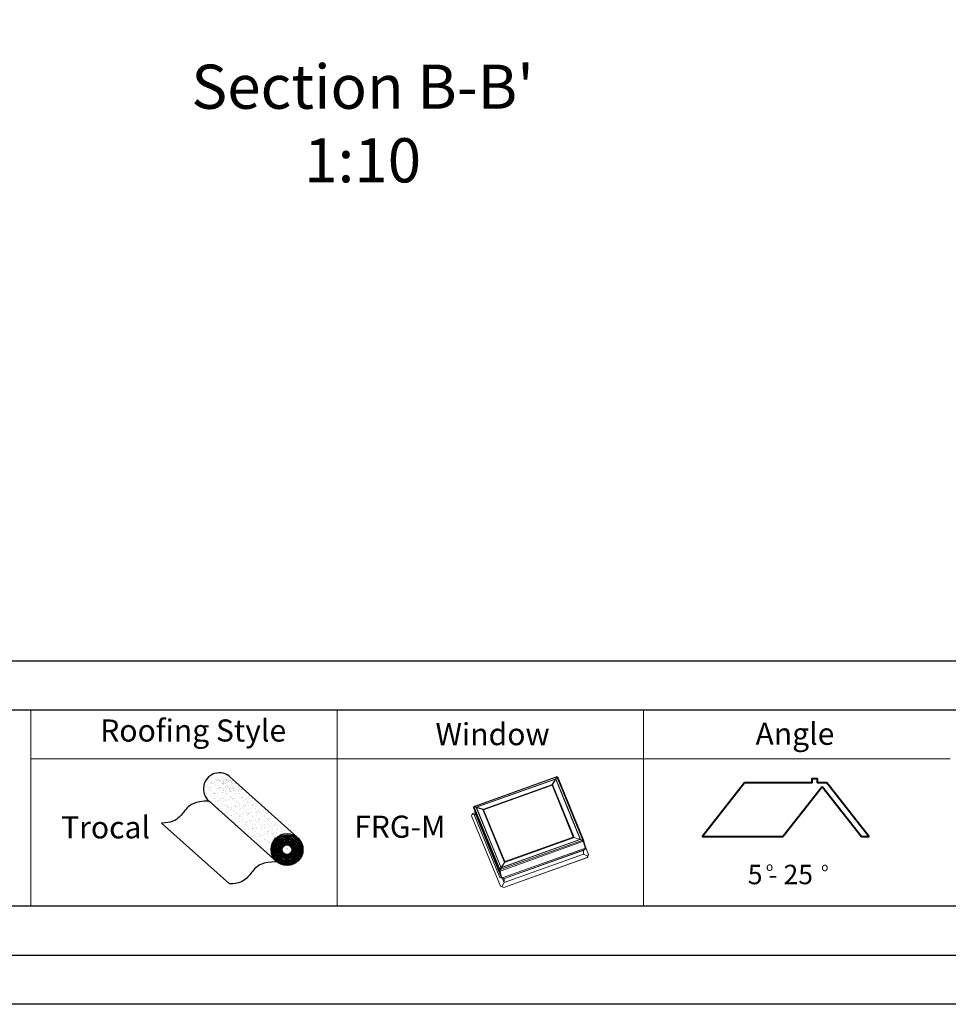
# Model space of a CAD drawing. Units: millimetres. Extents: x 1354 to 5554, y 715 to 3685.
# Drawn here: x 3715 to 4473, y 715 to 1518 of the extents above; entities that cross this region are included whole.
import ezdxf

# ---------------------------------------------------------------- set-up
doc = ezdxf.new("R2010")
doc.units = ezdxf.units.MM
doc.layers.add('arkusz', color=7, linetype='Continuous')
doc.layers.add('KEYLITE INDICATIVE VIEW FLASHING 1', color=252, linetype='Continuous')
for name, color, linetype, lineweight in [('KEYLITE DRAWING TEXT', 7, 'Continuous', 18), ('KEYLITE FLASHING', 7, 'Continuous', 18), ('KEYLITE HATCH', 7, 'Continuous', 13)]:
    doc.layers.add(name, color=color, linetype=linetype, lineweight=lineweight)
doc.layers.add('KEYLITE TROCAL', color=7, linetype='Continuous', lineweight=70, true_color=0x525252)
doc.styles.get("Standard").update_dxf_attribs({"font": 'arial.ttf'})

msp = doc.modelspace()

# ---------------------------------------------------------------- linework, layer by layer
msp.add_line((1434.094, 995.005), (5474.094, 995.005))
at = {"lineweight": 40, "ltscale": 10}
for p, q in [((4306.35, 895.448), (4271.738, 851.413)), ((4361.538, 895.448), (4306.35, 895.448)), ((4369.867, 892.227), (4337.787, 851.413)), ((4373.466, 895.448), (4365.75, 895.448)), ((4401.948, 851.413), (4369.867, 892.227)), ((4408.053, 851.413), (4373.466, 895.448)), ((4337.787, 851.413), (4271.738, 851.413)), ((4408.053, 851.413), (4401.948, 851.413))]:
    msp.add_line(p, q, dxfattribs=at)
for points in [[(1354.094, 715.005), (1354.094, 3685.005), (5554.094, 3685.005), (5554.094, 715.005), (1354.094, 715.005)], [(1354.106, 714.996), (1354.106, 3684.996), (5554.106, 3684.996), (5554.106, 714.996), (1354.106, 714.996)], [(1394.094, 755.005), (1394.094, 755.005), (1394.094, 755.005), (5514.094, 755.005), (5514.094, 3645.005), (1394.094, 3645.005), (1394.094, 755.005)]]:
    msp.add_lwpolyline(points)
at = {"layer": 'arkusz'}
msp.add_lwpolyline([(2026.938, 955.005), (4261.094, 955.005), (5224.094, 955.005), (5224.094, 795.005), (4261.094, 795.005), (2026.938, 795.005)], dxfattribs=at)
at = {"layer": 'KEYLITE FLASHING'}
for p, q in [((3724.094, 795.005), (3724.094, 955.005)), ((3974.094, 795.005), (2152.585, 795.005)), ((3974.094, 795.005), (2152.585, 795.005))]:
    msp.add_line(p, q, dxfattribs=at)
for points in [[(3974.094, 795.005), (3724.094, 795.005), (3724.094, 955.005), (3724.094, 915.005), (3974.094, 915.005)], [(4224.094, 795.005), (3974.094, 795.005), (3974.094, 955.005), (3974.094, 915.005), (4224.094, 915.005)], [(4474.094, 795.005), (4224.094, 795.005), (4224.094, 955.005), (4224.094, 915.005), (4474.094, 915.005)], [(4374.094, 795.005), (4224.094, 795.005), (4224.094, 955.005), (4224.094, 915.005), (4374.094, 915.005)]]:
    msp.add_lwpolyline(points, dxfattribs=at)
at = {"layer": 'KEYLITE HATCH', "lineweight": 40, "ltscale": 10}
msp.add_lwpolyline([(4361.538, 895.448), (4361.538, 899.181), (4365.75, 899.181), (4365.75, 895.448)], dxfattribs=at)
at = {"layer": 'KEYLITE INDICATIVE VIEW FLASHING 1', "linetype": 'Continuous', "lineweight": 15}
for p, q in [((4152.699, 900.353), (4086.293, 876.594)), ((4152.804, 900.138), (4086.399, 876.379)), ((4153.187, 900.179), (4149.514, 894.198)), ((4153.386, 900.12), (4149.717, 894.147)), ((4163.954, 874.563), (4153.603, 899.892)), ((4164.667, 874.412), (4154.316, 899.741)), ((4152.427, 898.941), (4087.54, 875.725)), ((4152.26, 898.669), (4087.859, 875.627)), ((4149.673, 894.255), (4092.92, 873.949)), ((4149.392, 893.623), (4093.58, 873.654)), ((4149.673, 894.255), (4149.392, 893.623)), ((4166.698, 851.274), (4149.392, 893.623)), ((4167.358, 850.979), (4149.673, 894.255)), ((4162.593, 873.537), (4152.391, 898.501)), ((4162.778, 873.612), (4152.521, 898.712)), ((4085.455, 875.164), (4085.704, 874.289)), ((4085.483, 875.083), (4085.456, 875.159)), ((4106.185, 824.425), (4085.483, 875.083)), ((4085.483, 875.083), (4087.1, 869.403)), ((4085.978, 875.998), (4092.964, 873.841)), ((4085.979, 875.696), (4106.681, 825.039)), ((4086.088, 876.174), (4093.092, 874.011)), ((4087.638, 875.486), (4107.792, 826.169)), ((4087.885, 875.409), (4107.922, 826.38)), ((4083.797, 868.646), (4084.466, 870.457)), ((4107.266, 811.216), (4083.799, 868.651)), ((4084.237, 869.837), (4086.34, 869.474)), ((4084.466, 870.457), (4086.587, 871.204)), ((4086.758, 870.605), (4086.174, 869.025)), ((4106.876, 818.367), (4086.174, 869.025)), ((4107.802, 818.745), (4087.1, 869.403)), ((4092.92, 873.949), (4110.605, 830.674)), ((4092.92, 873.949), (4093.58, 873.654)), ((4093.58, 873.654), (4110.886, 831.305)), ((4172.408, 849.518), (4162.593, 873.537)), ((4172.656, 849.442), (4162.778, 873.612)), ((4174.305, 849.234), (4163.954, 874.563)), ((4175.018, 849.084), (4164.667, 874.412)), ((4110.605, 830.674), (4167.358, 850.979)), ((4110.886, 831.305), (4166.698, 851.274)), ((4167.358, 850.979), (4166.698, 851.274)), ((4174.196, 848.757), (4167.192, 850.92)), ((4174.307, 848.932), (4167.312, 851.092)), ((4107.48, 824.792), (4173.886, 848.551)), ((4174.188, 847.691), (4107.783, 823.932)), ((4107.956, 826.246), (4172.413, 849.307)), ((4108.124, 826.518), (4172.094, 849.406)), ((4176.491, 842.507), (4174.874, 848.187)), ((4176.6, 842.687), (4174.983, 848.367)), ((4175.048, 848.981), (4175.018, 849.084)), ((4176.695, 843.168), (4175.055, 848.975)), ((4176.618, 843.44), (4179.17, 837.196)), ((4175.806, 842.011), (4109.4, 818.252)), ((4176.142, 841.069), (4109.737, 817.31)), ((4176.176, 840.975), (4109.771, 817.216)), ((4174.943, 837.496), (4110.263, 814.355)), ((4174.943, 837.496), (4174.943, 840.534)), ((4178.611, 835.903), (4174.943, 837.496)), ((4176.726, 842.649), (4176.142, 841.069)), ((4176.142, 841.069), (4176.176, 840.975)), ((4176.76, 842.555), (4176.176, 840.975)), ((4176.659, 842.813), (4176.726, 842.649)), ((4176.726, 842.649), (4176.76, 842.555)), ((4178.166, 834.696), (4179.127, 837.3)), ((4178.199, 834.602), (4179.17, 837.196)), ((4106.945, 824.79), (4110.586, 830.719)), ((4107.045, 824.761), (4110.696, 830.706)), ((4178.166, 834.696), (4109.972, 810.297)), ((4178.199, 834.602), (4110.006, 810.203)), ((4110.605, 830.674), (4110.886, 831.305)), ((4178.166, 834.696), (4178.199, 834.602)), ((4107.802, 818.745), (4106.185, 824.425)), ((4106.761, 823.91), (4108.379, 818.23)), ((4106.861, 823.882), (4108.478, 818.202)), ((4106.876, 818.367), (4109.737, 817.31)), ((4106.876, 818.367), (4106.915, 818.271)), ((4106.915, 818.271), (4109.771, 817.216)), ((4107.232, 811.31), (4109.972, 810.297)), ((4107.266, 811.216), (4110.006, 810.203)), ((4108.55, 810.823), (4110.263, 814.355)), ((4110.263, 814.355), (4108.973, 817.511)), ((4109.737, 817.31), (4109.771, 817.216)), ((4110.263, 814.355), (4110.263, 817.392)), ((4109.972, 810.297), (4110.006, 810.203))]:
    msp.add_line(p, q, dxfattribs=at)
at = {"layer": 'KEYLITE INDICATIVE VIEW FLASHING 1', "linetype": 'Continuous', "lineweight": 15, "flags": 128}
for points in [[(4153.509, 900.402), (4153.484, 900.404), (4153.43, 900.404), (4153.371, 900.38), (4153.309, 900.333), (4153.247, 900.265), (4153.187, 900.179)], [(4153.693, 900.344), (4153.682, 900.346), (4153.628, 900.345), (4153.569, 900.321), (4153.508, 900.275), (4153.446, 900.206), (4153.386, 900.12)], [(4085.528, 875.928), (4085.558, 875.968), (4085.611, 876.006), (4085.683, 876.029), (4085.77, 876.035), (4085.87, 876.025), (4085.978, 875.998)], [(4085.586, 876.036), (4085.668, 876.143), (4085.722, 876.181), (4085.793, 876.204), (4085.881, 876.21), (4085.98, 876.2), (4086.088, 876.174)]]:
    msp.add_lwpolyline(points, dxfattribs=at)
at = {"layer": 'KEYLITE INDICATIVE VIEW FLASHING 1', "linetype": 'Continuous', "lineweight": 15}
for centre, radius, start, end in [((4153.075, 899.407), 0.78, 81.729396, 110.306733), ((4153.168, 899.694), 0.478, 24.362402, 62.911892), ((4086.383, 875.85), 0.432, 159.86833, 200.785078), ((4086.629, 875.693), 0.723, 108.592665, 138.418073), ((4173.655, 849.237), 0.723, 288.592665, 318.418119), ((4173.727, 849.062), 1.447, 288.592665, 322.640999), ((4173.924, 847.744), 1.048, 24.952255, 74.915712), ((4173.901, 849.081), 0.432, 339.86833, 20.785078), ((4174.034, 847.92), 1.048, 24.952255, 74.915712), ((4174.21, 848.753), 0.874, 332.788514, 15.09622), ((4107.055, 824.82), 0.956, 204.362402, 252.087075), ((4107.117, 825.236), 0.478, 204.362402, 248.960262), ((4108.021, 824.106), 1.275, 147.571054, 188.845517), ((4108.121, 824.078), 1.275, 147.571055, 188.818784), ((4107.242, 825.394), 1.56, 255.873121, 290.306733), ((4107.21, 825.523), 0.78, 257.78499, 290.306733)]:
    msp.add_arc(centre, radius, start, end, dxfattribs=at)
for points, knots in [([(4153.595, 900.38), (4153.545, 900.393), (4153.423, 900.426), (4153.22, 900.445), (4152.991, 900.431), (4152.817, 900.393), (4152.721, 900.361), (4152.699, 900.353)], [0, 0, 0, 0, 0.1725098, 0.4195911, 0.6695157, 0.9228549, 1, 1, 1, 1]), ([(4154.316, 899.741), (4154.291, 899.794), (4154.238, 899.908), (4154.118, 900.062), (4153.966, 900.199), (4153.791, 900.309), (4153.66, 900.356), (4153.595, 900.38)], [0, 0, 0, 0, 0.1762721, 0.3814526, 0.5864032, 0.7934418, 1, 1, 1, 1]), ([(4085.584, 876.033), (4085.558, 875.985), (4085.494, 875.873), (4085.433, 875.679), (4085.409, 875.461), (4085.42, 875.284), (4085.455, 875.164), (4085.455, 875.164)], [0, 0, 0, 0, 0.17662741, 0.4222762, 0.66370503, 0.8984465, 1, 1, 1, 1]), ([(4086.293, 876.594), (4086.246, 876.575), (4086.126, 876.528), (4085.945, 876.422), (4085.764, 876.27), (4085.648, 876.134), (4085.595, 876.05), (4085.584, 876.033)], [0, 0, 0, 0, 0.1617211, 0.4156835, 0.6723589, 0.9299764, 1, 1, 1, 1]), ([(4175.806, 842.011), (4175.884, 842.043), (4176.041, 842.107), (4176.248, 842.245), (4176.425, 842.406), (4176.563, 842.589), (4176.657, 842.785), (4176.706, 842.982), (4176.699, 843.108), (4176.695, 843.168)], [0, 0, 0, 0, 0.14480295, 0.2896059, 0.43440886, 0.57921181, 0.72401476, 0.86881771, 1, 1, 1, 1])]:
    msp.add_open_spline(points, degree=3, knots=knots, dxfattribs=at)
msp.add_open_spline([(4107.802, 818.745), (4107.831, 818.686), (4107.89, 818.568), (4108.034, 818.418), (4108.213, 818.297), (4108.423, 818.21), (4108.657, 818.16), (4108.904, 818.15), (4109.157, 818.177), (4109.319, 818.227), (4109.4, 818.252)], degree=3, dxfattribs=at)
at = {"layer": 'KEYLITE TROCAL', "lineweight": 30}
for p, q in [((3872.706, 900.195), (3872.706, 900.195)), ((3876.235, 900.224), (3876.235, 900.224)), ((3878.501, 899.545), (3878.501, 899.545)), ((3879.566, 900.443), (3879.566, 900.443)), ((3881.359, 899.101), (3881.359, 899.101)), ((3887.856, 899.07), (3887.856, 899.07)), ((3867.09, 892.676), (3867.09, 892.676)), ((3867.104, 892.883), (3867.104, 892.883)), ((3867.797, 898.491), (3867.797, 898.491)), ((3867.85, 898.769), (3867.85, 898.769)), ((3868.01, 893.875), (3868.01, 893.875)), ((3868.398, 892.019), (3868.398, 892.019)), ((3868.599, 897.995), (3868.599, 897.995)), ((3868.866, 891.59), (3868.866, 891.59)), ((3868.868, 897.809), (3868.868, 897.809)), ((3869.848, 892.131), (3869.848, 892.131)), ((3870.405, 895.292), (3870.405, 895.292)), ((3870.92, 891.448), (3870.92, 891.448)), ((3871.127, 895.678), (3871.127, 895.678)), ((3871.436, 896.504), (3871.436, 896.504)), ((3871.595, 895.249), (3871.595, 895.249)), ((3871.596, 891.61), (3871.596, 891.61)), ((3871.727, 895.466), (3871.727, 895.466)), ((3872.724, 895.352), (3872.724, 895.352)), ((3873.792, 895.738), (3873.792, 895.738)), ((3873.805, 893.225), (3873.805, 893.225)), ((3874.544, 898.451), (3874.544, 898.451)), ((3874.71, 899.016), (3874.71, 899.016)), ((3874.87, 894.122), (3874.87, 894.122)), ((3875.615, 897.769), (3875.615, 897.769)), ((3875.707, 898.506), (3875.707, 898.506)), ((3876.291, 897.93), (3876.291, 897.93)), ((3876.778, 897.823), (3876.778, 897.823)), ((3877.242, 896.192), (3877.242, 896.192)), ((3877.377, 897.886), (3877.377, 897.886)), ((3877.43, 898.164), (3877.43, 898.164)), ((3877.59, 893.27), (3877.59, 893.27)), ((3877.758, 892.145), (3877.758, 892.145)), ((3877.933, 896.473), (3877.933, 896.473)), ((3878.093, 891.578), (3878.093, 891.578)), ((3878.179, 897.39), (3878.179, 897.39)), ((3878.448, 897.204), (3878.448, 897.204)), ((3878.564, 896.366), (3878.564, 896.366)), ((3878.712, 891.795), (3878.712, 891.795)), ((3878.763, 897.908), (3878.763, 897.908)), ((3878.829, 891.463), (3878.829, 891.463)), ((3879.231, 897.479), (3879.231, 897.479)), ((3879.428, 891.525), (3879.428, 891.525)), ((3879.985, 894.686), (3879.985, 894.686)), ((3880.629, 896.638), (3880.629, 896.638)), ((3880.634, 895.367), (3880.634, 895.367)), ((3880.707, 895.073), (3880.707, 895.073)), ((3881.016, 895.899), (3881.016, 895.899)), ((3881.029, 897.228), (3881.029, 897.228)), ((3881.175, 894.644), (3881.175, 894.644)), ((3881.307, 894.86), (3881.307, 894.86)), ((3881.441, 895.454), (3881.441, 895.454)), ((3881.497, 896.799), (3881.497, 896.799)), ((3881.519, 894.207), (3881.519, 894.207)), ((3882.304, 894.747), (3882.304, 894.747)), ((3882.454, 898.465), (3882.454, 898.465)), ((3882.789, 897.899), (3882.789, 897.899)), ((3883.372, 895.132), (3883.372, 895.132)), ((3883.385, 892.619), (3883.385, 892.619)), ((3883.525, 897.783), (3883.525, 897.783)), ((3883.617, 898.52), (3883.617, 898.52)), ((3883.969, 893.137), (3883.969, 893.137)), ((3884.079, 897.092), (3884.079, 897.092)), ((3884.29, 898.411), (3884.29, 898.411)), ((3884.437, 892.708), (3884.437, 892.708)), ((3884.45, 893.517), (3884.45, 893.517)), ((3884.688, 897.838), (3884.688, 897.838)), ((3884.794, 896.72), (3884.794, 896.72)), ((3884.954, 891.826), (3884.954, 891.826)), ((3885.287, 897.9), (3885.287, 897.9)), ((3885.402, 897.266), (3885.402, 897.266)), ((3885.602, 896.418), (3885.602, 896.418)), ((3885.668, 892.159), (3885.668, 892.159)), ((3886.358, 897.218), (3886.358, 897.218)), ((3886.739, 891.477), (3886.739, 891.477)), ((3886.822, 895.586), (3886.822, 895.586)), ((3887.338, 891.54), (3887.338, 891.54)), ((3887.467, 897.538), (3887.467, 897.538)), ((3887.513, 895.867), (3887.513, 895.867)), ((3887.667, 896.69), (3887.667, 896.69)), ((3888.016, 894.176), (3888.016, 894.176)), ((3888.144, 895.761), (3888.144, 895.761)), ((3888.342, 897.302), (3888.342, 897.302)), ((3888.544, 895.381), (3888.544, 895.381)), ((3888.875, 891.707), (3888.875, 891.707)), ((3889.343, 891.278), (3889.343, 891.278)), ((3889.808, 891.27), (3889.808, 891.27)), ((3890.214, 894.761), (3890.214, 894.761)), ((3891.02, 894.849), (3891.02, 894.849)), ((3891.099, 893.602), (3891.099, 893.602)), ((3893.549, 892.532), (3893.549, 892.532)), ((3894.017, 892.103), (3894.017, 892.103)), ((3894.533, 891.22), (3894.533, 891.22)), ((3895.248, 891.554), (3895.248, 891.554)), ((3866.045, 885.962), (3866.045, 885.962)), ((3867.264, 887.989), (3867.264, 887.989)), ((3867.291, 886.908), (3867.291, 886.908)), ((3867.367, 886.136), (3867.367, 886.136)), ((3867.424, 883.095), (3867.424, 883.095)), ((3869.432, 886.408), (3869.432, 886.408)), ((3870.274, 890.062), (3870.274, 890.062)), ((3870.327, 890.34), (3870.327, 890.34)), ((3870.487, 885.446), (3870.487, 885.446)), ((3871.076, 889.565), (3871.076, 889.565)), ((3871.345, 889.379), (3871.345, 889.379)), ((3872.325, 883.701), (3872.325, 883.701)), ((3872.882, 886.862), (3872.882, 886.862)), ((3873.397, 883.019), (3873.397, 883.019)), ((3873.604, 887.249), (3873.604, 887.249)), ((3873.913, 888.074), (3873.913, 888.074)), ((3874.072, 886.82), (3874.072, 886.82)), ((3874.073, 883.18), (3874.073, 883.18)), ((3874.204, 887.036), (3874.204, 887.036)), ((3875.201, 886.923), (3875.201, 886.923)), ((3876.269, 887.308), (3876.269, 887.308)), ((3876.282, 884.795), (3876.282, 884.795)), ((3876.333, 890.908), (3876.333, 890.908)), ((3876.801, 890.479), (3876.801, 890.479)), ((3877.187, 890.587), (3877.187, 890.587)), ((3877.347, 885.693), (3877.347, 885.693)), ((3878.184, 890.076), (3878.184, 890.076)), ((3879.255, 889.394), (3879.255, 889.394)), ((3879.719, 887.762), (3879.719, 887.762)), ((3880.235, 883.715), (3880.235, 883.715)), ((3880.41, 888.043), (3880.41, 888.043)), ((3880.499, 890.843), (3880.499, 890.843)), ((3880.57, 883.149), (3880.57, 883.149)), ((3880.906, 890.098), (3880.906, 890.098)), ((3881.041, 887.936), (3881.041, 887.936)), ((3881.176, 891.004), (3881.176, 891.004)), ((3881.24, 889.478), (3881.24, 889.478)), ((3881.307, 883.033), (3881.307, 883.033)), ((3881.708, 889.049), (3881.708, 889.049)), ((3882.971, 890.37), (3882.971, 890.37)), ((3883.106, 888.208), (3883.106, 888.208)), ((3883.111, 886.937), (3883.111, 886.937)), ((3883.836, 890.672), (3883.836, 890.672)), ((3883.918, 887.024), (3883.918, 887.024)), ((3883.996, 885.778), (3883.996, 885.778)), ((3885.913, 890.303), (3885.913, 890.303)), ((3886.094, 890.09), (3886.094, 890.09)), ((3886.381, 889.874), (3886.381, 889.874)), ((3886.421, 890.824), (3886.421, 890.824)), ((3886.446, 884.708), (3886.446, 884.708)), ((3886.556, 888.662), (3886.556, 888.662)), ((3886.647, 890.683), (3886.647, 890.683)), ((3886.914, 884.279), (3886.914, 884.279)), ((3887.165, 889.408), (3887.165, 889.408)), ((3887.271, 888.29), (3887.271, 888.29)), ((3887.431, 883.396), (3887.431, 883.396)), ((3887.673, 890.973), (3887.673, 890.973)), ((3887.743, 890.998), (3887.743, 890.998)), ((3887.879, 888.836), (3887.879, 888.836)), ((3888.145, 883.73), (3888.145, 883.73)), ((3888.409, 890.857), (3888.409, 890.857)), ((3889.216, 883.047), (3889.216, 883.047)), ((3889.944, 889.108), (3889.944, 889.108)), ((3890.334, 890.64), (3890.334, 890.64)), ((3890.486, 889.492), (3890.486, 889.492)), ((3890.494, 885.746), (3890.494, 885.746)), ((3891.021, 886.951), (3891.021, 886.951)), ((3891.553, 889.253), (3891.553, 889.253)), ((3892.551, 889.764), (3892.551, 889.764)), ((3893.394, 889.562), (3893.394, 889.562)), ((3893.919, 888.375), (3893.919, 888.375)), ((3894.004, 890.105), (3894.004, 890.105)), ((3894.079, 883.481), (3894.079, 883.481)), ((3894.081, 886.937), (3894.081, 886.937)), ((3894.549, 886.508), (3894.549, 886.508)), ((3894.716, 889.736), (3894.716, 889.736)), ((3895.075, 889.422), (3895.075, 889.422)), ((3895.735, 883.294), (3895.735, 883.294)), ((3896.001, 890.218), (3896.001, 890.218)), ((3896.055, 883.744), (3896.055, 883.744)), ((3896.226, 890.078), (3896.226, 890.078)), ((3896.319, 890.872), (3896.319, 890.872)), ((3896.759, 884.483), (3896.759, 884.483)), ((3896.781, 890.008), (3896.781, 890.008)), ((3897.058, 883.468), (3897.058, 883.468)), ((3897.126, 883.062), (3897.126, 883.062)), ((3897.194, 890.888), (3897.194, 890.888)), ((3897.323, 890.393), (3897.323, 890.393)), ((3897.354, 885.993), (3897.354, 885.993)), ((3898.931, 886.966), (3898.931, 886.966)), ((3899.123, 883.74), (3899.123, 883.74)), ((3900.577, 883.45), (3900.577, 883.45)), ((3902.573, 884.194), (3902.573, 884.194)), ((3903.895, 884.368), (3903.895, 884.368)), ((3903.965, 883.759), (3903.965, 883.759)), ((3905.036, 883.076), (3905.036, 883.076)), ((3868.646, 882.566), (3868.646, 882.566)), ((3870.647, 880.551), (3870.647, 880.551)), ((3871.175, 880.249), (3871.175, 880.249)), ((3871.643, 879.82), (3871.643, 879.82)), ((3871.774, 880.14), (3871.774, 880.14)), ((3873.853, 877.795), (3873.853, 877.795)), ((3874.233, 878.286), (3874.233, 878.286)), ((3875.224, 880.594), (3875.224, 880.594)), ((3876.381, 875.479), (3876.381, 875.479)), ((3876.546, 880.768), (3876.546, 880.768)), ((3876.849, 875.05), (3876.849, 875.05)), ((3877.253, 880.562), (3877.253, 880.562)), ((3877.507, 880.799), (3877.507, 880.799)), ((3877.667, 875.904), (3877.667, 875.904)), ((3878.611, 881.04), (3878.611, 881.04)), ((3878.81, 882.478), (3878.81, 882.478)), ((3879.278, 882.049), (3879.278, 882.049)), ((3880.73, 878.255), (3880.73, 878.255)), ((3881.488, 880.024), (3881.488, 880.024)), ((3882.061, 881.494), (3882.061, 881.494)), ((3882.287, 877.355), (3882.287, 877.355)), ((3883.358, 876.673), (3883.358, 876.673)), ((3883.383, 881.668), (3883.383, 881.668)), ((3884.016, 877.708), (3884.016, 877.708)), ((3884.156, 880.883), (3884.156, 880.883)), ((3884.316, 875.989), (3884.316, 875.989)), ((3884.403, 875.226), (3884.403, 875.226)), ((3884.484, 877.279), (3884.484, 877.279)), ((3885.163, 880.577), (3885.163, 880.577)), ((3885.448, 881.94), (3885.448, 881.94)), ((3885.725, 875.4), (3885.725, 875.4)), ((3886.694, 875.254), (3886.694, 875.254)), ((3887.591, 878.502), (3887.591, 878.502)), ((3887.79, 875.672), (3887.79, 875.672)), ((3888.898, 882.394), (3888.898, 882.394)), ((3889.124, 882.254), (3889.124, 882.254)), ((3890.197, 877.369), (3890.197, 877.369)), ((3890.22, 882.568), (3890.22, 882.568)), ((3890.654, 880.852), (3890.654, 880.852)), ((3890.814, 875.958), (3890.814, 875.958)), ((3891.24, 876.126), (3891.24, 876.126)), ((3891.268, 876.687), (3891.268, 876.687)), ((3891.652, 879.937), (3891.652, 879.937)), ((3892.12, 879.508), (3892.12, 879.508)), ((3892.285, 882.84), (3892.285, 882.84)), ((3892.562, 876.3), (3892.562, 876.3)), ((3893.072, 880.591), (3893.072, 880.591)), ((3894.239, 878.587), (3894.239, 878.587)), ((3894.33, 877.483), (3894.33, 877.483)), ((3894.627, 876.572), (3894.627, 876.572)), ((3896.858, 875.167), (3896.858, 875.167)), ((3897.514, 881.099), (3897.514, 881.099)), ((3897.674, 876.205), (3897.674, 876.205)), ((3898.077, 877.026), (3898.077, 877.026)), ((3898.107, 877.384), (3898.107, 877.384)), ((3899.178, 876.701), (3899.178, 876.701)), ((3899.287, 882.166), (3899.287, 882.166)), ((3899.399, 877.2), (3899.399, 877.2)), ((3899.756, 881.737), (3899.756, 881.737)), ((3900.737, 878.556), (3900.737, 878.556)), ((3900.982, 880.605), (3900.982, 880.605)), ((3901.464, 877.472), (3901.464, 877.472)), ((3901.965, 879.713), (3901.965, 879.713)), ((3904.162, 881.184), (3904.162, 881.184)), ((3904.322, 876.29), (3904.322, 876.29)), ((3904.493, 877.396), (3904.493, 877.396)), ((3904.914, 877.926), (3904.914, 877.926)), ((3904.962, 876.967), (3904.962, 876.967)), ((3906.017, 877.398), (3906.017, 877.398)), ((3906.237, 878.1), (3906.237, 878.1)), ((3907.088, 876.716), (3907.088, 876.716)), ((3907.597, 878.803), (3907.597, 878.803)), ((3908.302, 878.372), (3908.302, 878.372)), ((3910.82, 876.259), (3910.82, 876.259)), ((3877.566, 874.326), (3877.566, 874.326)), ((3878.888, 874.5), (3878.888, 874.5)), ((3879.059, 873.025), (3879.059, 873.025)), ((3880.89, 873.361), (3880.89, 873.361)), ((3880.953, 874.772), (3880.953, 874.772)), ((3881.587, 870.708), (3881.587, 870.708)), ((3882.055, 870.279), (3882.055, 870.279)), ((3883.295, 868.504), (3883.295, 868.504)), ((3884.265, 868.254), (3884.265, 868.254)), ((3884.476, 871.095), (3884.476, 871.095)), ((3886.745, 868.958), (3886.745, 868.958)), ((3887.214, 874.216), (3887.214, 874.216)), ((3887.751, 873.608), (3887.751, 873.608)), ((3887.911, 868.714), (3887.911, 868.714)), ((3888.067, 869.132), (3888.067, 869.132)), ((3889.222, 872.937), (3889.222, 872.937)), ((3889.69, 872.508), (3889.69, 872.508)), ((3890.132, 869.404), (3890.132, 869.404)), ((3890.974, 871.064), (3890.974, 871.064)), ((3891.9, 870.483), (3891.9, 870.483)), ((3892.248, 871.009), (3892.248, 871.009)), ((3893.319, 870.327), (3893.319, 870.327)), ((3893.582, 869.858), (3893.582, 869.858)), ((3894.399, 873.693), (3894.399, 873.693)), ((3894.428, 868.167), (3894.428, 868.167)), ((3894.559, 868.798), (3894.559, 868.798)), ((3894.897, 867.738), (3894.897, 867.738)), ((3894.904, 870.032), (3894.904, 870.032)), ((3895.124, 874.231), (3895.124, 874.231)), ((3896.969, 870.304), (3896.969, 870.304)), ((3897.175, 867.87), (3897.175, 867.87)), ((3897.326, 874.738), (3897.326, 874.738)), ((3897.834, 871.311), (3897.834, 871.311)), ((3899.536, 872.713), (3899.536, 872.713)), ((3900.158, 871.023), (3900.158, 871.023)), ((3900.419, 870.758), (3900.419, 870.758)), ((3900.897, 873.661), (3900.897, 873.661)), ((3901.057, 868.767), (3901.057, 868.767)), ((3901.229, 870.341), (3901.229, 870.341)), ((3901.741, 870.932), (3901.741, 870.932)), ((3902.064, 870.396), (3902.064, 870.396)), ((3902.532, 869.967), (3902.532, 869.967)), ((3903.034, 874.245), (3903.034, 874.245)), ((3903.806, 871.204), (3903.806, 871.204)), ((3904.482, 871.396), (3904.482, 871.396)), ((3904.742, 867.942), (3904.742, 867.942)), ((3905.085, 867.885), (3905.085, 867.885)), ((3907.171, 874.942), (3907.171, 874.942)), ((3907.256, 871.658), (3907.256, 871.658)), ((3907.757, 873.909), (3907.757, 873.909)), ((3907.917, 869.014), (3907.917, 869.014)), ((3908.068, 871.038), (3908.068, 871.038)), ((3908.578, 871.832), (3908.578, 871.832)), ((3909.139, 870.355), (3909.139, 870.355)), ((3909.699, 872.625), (3909.699, 872.625)), ((3910.168, 872.196), (3910.168, 872.196)), ((3910.643, 872.104), (3910.643, 872.104)), ((3910.944, 874.259), (3910.944, 874.259)), ((3910.98, 871.365), (3910.98, 871.365)), ((3912.377, 870.172), (3912.377, 870.172)), ((3912.995, 867.899), (3912.995, 867.899)), ((3914.093, 872.558), (3914.093, 872.558)), ((3914.406, 873.993), (3914.406, 873.993)), ((3914.566, 869.099), (3914.566, 869.099)), ((3914.906, 867.855), (3914.906, 867.855)), ((3915.374, 867.426), (3915.374, 867.426)), ((3915.415, 872.732), (3915.415, 872.732)), ((3915.978, 871.052), (3915.978, 871.052)), ((3917.049, 870.37), (3917.049, 870.37)), ((3917.84, 871.612), (3917.84, 871.612)), ((3920.905, 867.913), (3920.905, 867.913)), ((3921.063, 869.068), (3921.063, 869.068)), ((3923.272, 867.19), (3923.272, 867.19)), ((3886.793, 865.938), (3886.793, 865.938)), ((3887.261, 865.509), (3887.261, 865.509)), ((3889.471, 863.484), (3889.471, 863.484)), ((3890.409, 862.864), (3890.409, 862.864)), ((3891.134, 866.17), (3891.134, 866.17)), ((3891.294, 861.276), (3891.294, 861.276)), ((3891.999, 861.167), (3891.999, 861.167)), ((3892.467, 860.738), (3892.467, 860.738)), ((3892.474, 863.136), (3892.474, 863.136)), ((3894.719, 863.904), (3894.719, 863.904)), ((3894.879, 859.01), (3894.879, 859.01)), ((3895.924, 863.59), (3895.924, 863.59)), ((3897.106, 865.713), (3897.106, 865.713)), ((3897.246, 863.764), (3897.246, 863.764)), ((3897.994, 866.417), (3897.994, 866.417)), ((3898.154, 861.523), (3898.154, 861.523)), ((3899.311, 864.036), (3899.311, 864.036)), ((3899.634, 863.396), (3899.634, 863.396)), ((3900.103, 862.967), (3900.103, 862.967)), ((3901.217, 863.873), (3901.217, 863.873)), ((3901.377, 858.979), (3901.377, 858.979)), ((3902.209, 864.663), (3902.209, 864.663)), ((3902.312, 860.942), (3902.312, 860.942)), ((3902.761, 864.49), (3902.761, 864.49)), ((3903.28, 863.981), (3903.28, 863.981)), ((3904.083, 864.664), (3904.083, 864.664)), ((3904.642, 866.502), (3904.642, 866.502)), ((3904.802, 861.608), (3904.802, 861.608)), ((3906.148, 864.936), (3906.148, 864.936)), ((3907.136, 861.524), (3907.136, 861.524)), ((3907.27, 865.626), (3907.27, 865.626)), ((3907.738, 865.197), (3907.738, 865.197)), ((3908.077, 864.12), (3908.077, 864.12)), ((3908.237, 859.226), (3908.237, 859.226)), ((3909.598, 865.39), (3909.598, 865.39)), ((3909.948, 863.172), (3909.948, 863.172)), ((3910.119, 864.677), (3910.119, 864.677)), ((3910.92, 865.564), (3910.92, 865.564)), ((3911.14, 866.471), (3911.14, 866.471)), ((3911.19, 863.995), (3911.19, 863.995)), ((3911.3, 861.576), (3911.3, 861.576)), ((3911.94, 859.122), (3911.94, 859.122)), ((3912.476, 860.855), (3912.476, 860.855)), ((3912.944, 860.426), (3912.944, 860.426)), ((3912.985, 865.836), (3912.985, 865.836)), ((3913.262, 859.296), (3913.262, 859.296)), ((3914.726, 864.205), (3914.726, 864.205)), ((3914.886, 859.311), (3914.886, 859.311)), ((3915.046, 861.538), (3915.046, 861.538)), ((3915.327, 859.568), (3915.327, 859.568)), ((3916.435, 866.29), (3916.435, 866.29)), ((3917.583, 865.401), (3917.583, 865.401)), ((3917.757, 866.464), (3917.757, 866.464)), ((3918, 866.718), (3918, 866.718)), ((3918.029, 864.692), (3918.029, 864.692)), ((3918.16, 861.824), (3918.16, 861.824)), ((3918.777, 860.022), (3918.777, 860.022)), ((3919.1, 864.009), (3919.1, 864.009)), ((3919.822, 866.736), (3919.822, 866.736)), ((3920.099, 860.196), (3920.099, 860.196)), ((3920.112, 863.084), (3920.112, 863.084)), ((3920.58, 862.655), (3920.58, 862.655)), ((3921.223, 864.174), (3921.223, 864.174)), ((3921.383, 859.28), (3921.383, 859.28)), ((3922.164, 860.468), (3922.164, 860.468)), ((3922.79, 860.631), (3922.79, 860.631)), ((3922.956, 861.553), (3922.956, 861.553)), ((3924.809, 861.908), (3924.809, 861.908)), ((3925.614, 860.922), (3925.614, 860.922)), ((3925.939, 864.706), (3925.939, 864.706)), ((3926.936, 861.096), (3926.936, 861.096)), ((3927.01, 864.024), (3927.01, 864.024)), ((3928.244, 859.527), (3928.244, 859.527)), ((3929.001, 861.368), (3929.001, 861.368)), ((3894.677, 858.713), (3894.677, 858.713)), ((3897.205, 856.397), (3897.205, 856.397)), ((3897.673, 855.968), (3897.673, 855.968)), ((3898.266, 857.322), (3898.266, 857.322)), ((3898.314, 856.629), (3898.314, 856.629)), ((3899.588, 857.496), (3899.588, 857.496)), ((3899.883, 853.943), (3899.883, 853.943)), ((3901.537, 854.085), (3901.537, 854.085)), ((3901.653, 857.768), (3901.653, 857.768)), ((3902.411, 851.626), (3902.411, 851.626)), ((3902.879, 851.197), (3902.879, 851.197)), ((3903.995, 851.499), (3903.995, 851.499)), ((3904.84, 858.626), (3904.84, 858.626)), ((3904.963, 856.714), (3904.963, 856.714)), ((3905.103, 858.222), (3905.103, 858.222)), ((3905.123, 851.819), (3905.123, 851.819)), ((3905.309, 858.197), (3905.309, 858.197)), ((3906.425, 858.396), (3906.425, 858.396)), ((3907.445, 851.954), (3907.445, 851.954)), ((3907.518, 856.172), (3907.518, 856.172)), ((3908.397, 854.332), (3908.397, 854.332)), ((3908.49, 858.668), (3908.49, 858.668)), ((3908.767, 852.128), (3908.767, 852.128)), ((3910.047, 853.855), (3910.047, 853.855)), ((3910.515, 853.426), (3910.515, 853.426)), ((3910.832, 852.399), (3910.832, 852.399)), ((3911.46, 856.682), (3911.46, 856.682)), ((3911.62, 851.788), (3911.62, 851.788)), ((3912.171, 858.317), (3912.171, 858.317)), ((3912.724, 851.402), (3912.724, 851.402)), ((3913.242, 857.635), (3913.242, 857.635)), ((3914.282, 852.854), (3914.282, 852.854)), ((3915.046, 854.417), (3915.046, 854.417)), ((3915.154, 858.401), (3915.154, 858.401)), ((3915.604, 853.028), (3915.604, 853.028)), ((3917.098, 855.178), (3917.098, 855.178)), ((3917.669, 853.3), (3917.669, 853.3)), ((3917.682, 856.085), (3917.682, 856.085)), ((3918.15, 855.656), (3918.15, 855.656)), ((3918.32, 856.93), (3918.32, 856.93)), ((3918.48, 852.035), (3918.48, 852.035)), ((3920.081, 858.331), (3920.081, 858.331)), ((3920.36, 853.631), (3920.36, 853.631)), ((3921.119, 853.754), (3921.119, 853.754)), ((3921.152, 857.649), (3921.152, 857.649)), ((3921.543, 854.386), (3921.543, 854.386)), ((3922.132, 851.971), (3922.132, 851.971)), ((3922.441, 853.928), (3922.441, 853.928)), ((3922.888, 851.314), (3922.888, 851.314)), ((3923.203, 851.289), (3923.203, 851.289)), ((3923.356, 850.885), (3923.356, 850.885)), ((3924.506, 854.2), (3924.506, 854.2)), ((3924.969, 857.014), (3924.969, 857.014)), ((3925.008, 855.192), (3925.008, 855.192)), ((3925.129, 852.12), (3925.129, 852.12)), ((3925.318, 858.314), (3925.318, 858.314)), ((3925.786, 857.885), (3925.786, 857.885)), ((3927.956, 854.654), (3927.956, 854.654)), ((3927.991, 858.346), (3927.991, 858.346)), ((3927.996, 855.86), (3927.996, 855.86)), ((3928.404, 854.633), (3928.404, 854.633)), ((3929.062, 857.663), (3929.062, 857.663)), ((3929.278, 854.828), (3929.278, 854.828)), ((3930.042, 851.985), (3930.042, 851.985)), ((3930.524, 853.544), (3930.524, 853.544)), ((3930.992, 853.115), (3930.992, 853.115)), ((3931.113, 851.303), (3931.113, 851.303)), ((3931.343, 855.1), (3931.343, 855.1)), ((3931.467, 856.983), (3931.467, 856.983)), ((3932.918, 855.207), (3932.918, 855.207)), ((3933.202, 851.09), (3933.202, 851.09)), ((3934.793, 855.554), (3934.793, 855.554)), ((3935.052, 854.718), (3935.052, 854.718)), ((3936.115, 855.728), (3936.115, 855.728)), ((3937.952, 852), (3937.952, 852)), ((3939.023, 851.317), (3939.023, 851.317)), ((3905.089, 849.172), (3905.089, 849.172)), ((3907.617, 846.856), (3907.617, 846.856)), ((3908.085, 846.427), (3908.085, 846.427)), ((3908.557, 849.438), (3908.557, 849.438)), ((3910.295, 844.402), (3910.295, 844.402)), ((3911.78, 846.894), (3911.78, 846.894)), ((3915.206, 849.523), (3915.206, 849.523)), ((3915.253, 849.085), (3915.253, 849.085)), ((3915.366, 844.629), (3915.366, 844.629)), ((3915.721, 848.656), (3915.721, 848.656)), ((3917.931, 846.631), (3917.931, 846.631)), ((3918.64, 847.141), (3918.64, 847.141)), ((3920.459, 844.314), (3920.459, 844.314)), ((3920.927, 843.885), (3920.927, 843.885)), ((3921.703, 849.492), (3921.703, 849.492)), ((3923.461, 847.486), (3923.461, 847.486)), ((3924.183, 845.61), (3924.183, 845.61)), ((3924.783, 847.66), (3924.783, 847.66)), ((3925.254, 844.928), (3925.254, 844.928)), ((3925.566, 848.86), (3925.566, 848.86)), ((3926.848, 847.932), (3926.848, 847.932)), ((3927.059, 848.832), (3927.059, 848.832)), ((3928.094, 846.544), (3928.094, 846.544)), ((3928.562, 846.115), (3928.562, 846.115)), ((3930.298, 848.386), (3930.298, 848.386)), ((3930.772, 844.09), (3930.772, 844.09)), ((3931.62, 848.56), (3931.62, 848.56)), ((3932.093, 845.625), (3932.093, 845.625)), ((3933.164, 844.942), (3933.164, 844.942)), ((3933.685, 848.832), (3933.685, 848.832)), ((3934.969, 848.846), (3934.969, 848.846)), ((3935.372, 844.929), (3935.372, 844.929)), ((3935.73, 848.773), (3935.73, 848.773)), ((3936.198, 848.344), (3936.198, 848.344)), ((3937.135, 849.286), (3937.135, 849.286)), ((3938.408, 846.319), (3938.408, 846.319)), ((3938.457, 849.46), (3938.457, 849.46)), ((3938.647, 847.442), (3938.647, 847.442)), ((3939.477, 843.018), (3939.477, 843.018)), ((3940.003, 845.639), (3940.003, 845.639)), ((3940.522, 849.732), (3940.522, 849.732)), ((3940.799, 843.192), (3940.799, 843.192)), ((3940.936, 844.003), (3940.936, 844.003)), ((3941.074, 844.957), (3941.074, 844.957)), ((3941.404, 843.574), (3941.404, 843.574)), ((3941.71, 849.792), (3941.71, 849.792)), ((3941.87, 844.898), (3941.87, 844.898)), ((3942.864, 843.464), (3942.864, 843.464)), ((3942.879, 848.861), (3942.879, 848.861)), ((3912.823, 842.085), (3912.823, 842.085)), ((3913.291, 841.656), (3913.291, 841.656)), ((3915.501, 839.631), (3915.501, 839.631)), ((3915.526, 839.734), (3915.526, 839.734)), ((3918.029, 837.315), (3918.029, 837.315)), ((3918.497, 836.886), (3918.497, 836.886)), ((3918.8, 842.247), (3918.8, 842.247)), ((3918.96, 837.353), (3918.96, 837.353)), ((3920.288, 840.491), (3920.288, 840.491)), ((3921.201, 842.457), (3921.201, 842.457)), ((3922.353, 840.763), (3922.353, 840.763)), ((3923.137, 841.861), (3923.137, 841.861)), ((3923.252, 836.097), (3923.252, 836.097)), ((3925.609, 837.438), (3925.609, 837.438)), ((3925.665, 839.544), (3925.665, 839.544)), ((3925.803, 841.218), (3925.803, 841.218)), ((3926.133, 839.115), (3926.133, 839.115)), ((3926.235, 839.25), (3926.235, 839.25)), ((3927.125, 841.392), (3927.125, 841.392)), ((3927.306, 838.568), (3927.306, 838.568)), ((3928.145, 834.949), (3928.145, 834.949)), ((3928.343, 837.09), (3928.343, 837.09)), ((3928.884, 839.95), (3928.884, 839.95)), ((3929.044, 835.056), (3929.044, 835.056)), ((3929.11, 842.472), (3929.11, 842.472)), ((3929.19, 841.663), (3929.19, 841.663)), ((3929.467, 835.123), (3929.467, 835.123)), ((3931.162, 836.111), (3931.162, 836.111)), ((3931.532, 835.395), (3931.532, 835.395)), ((3931.947, 842.301), (3931.947, 842.301)), ((3932.107, 837.407), (3932.107, 837.407)), ((3932.64, 842.118), (3932.64, 842.118)), ((3933.3, 841.773), (3933.3, 841.773)), ((3933.768, 841.344), (3933.768, 841.344)), ((3933.962, 842.292), (3933.962, 842.292)), ((3934.145, 839.264), (3934.145, 839.264)), ((3934.982, 835.85), (3934.982, 835.85)), ((3935.216, 838.582), (3935.216, 838.582)), ((3935.532, 840.035), (3935.532, 840.035)), ((3935.692, 835.141), (3935.692, 835.141)), ((3935.978, 839.319), (3935.978, 839.319)), ((3936.027, 842.564), (3936.027, 842.564)), ((3936.304, 836.024), (3936.304, 836.024)), ((3937.02, 842.486), (3937.02, 842.486)), ((3938.369, 836.295), (3938.369, 836.295)), ((3938.506, 837.003), (3938.506, 837.003)), ((3938.807, 842.548), (3938.807, 842.548)), ((3938.967, 837.654), (3938.967, 837.654)), ((3938.975, 836.574), (3938.975, 836.574)), ((3939.072, 836.126), (3939.072, 836.126)), ((3941.819, 836.75), (3941.819, 836.75)), ((3942.03, 840.004), (3942.03, 840.004)), ((3942.055, 839.279), (3942.055, 839.279)), ((3942.19, 835.11), (3942.19, 835.11)), ((3943.126, 838.596), (3943.126, 838.596)), ((3943.141, 836.924), (3943.141, 836.924)), ((3943.614, 841.549), (3943.614, 841.549)), ((3944.93, 842.5), (3944.93, 842.5)), ((3945.206, 837.196), (3945.206, 837.196)), ((3945.456, 842.633), (3945.456, 842.633)), ((3945.616, 837.739), (3945.616, 837.739)), ((3922.183, 834.809), (3922.183, 834.809)), ((3922.63, 834.223), (3922.63, 834.223)), ((3924.695, 834.495), (3924.695, 834.495)), ((3925.769, 832.544), (3925.769, 832.544)), ((3928.286, 832.89), (3928.286, 832.89)), ((3929.204, 830.162), (3929.204, 830.162)), ((3929.357, 832.207), (3929.357, 832.207)), ((3930.486, 828.681), (3930.486, 828.681)), ((3930.871, 834.774), (3930.871, 834.774)), ((3931.339, 834.345), (3931.339, 834.345)), ((3931.809, 828.855), (3931.809, 828.855)), ((3932.267, 832.512), (3932.267, 832.512)), ((3933.213, 829.751), (3933.213, 829.751)), ((3933.549, 832.32), (3933.549, 832.32)), ((3933.874, 829.127), (3933.874, 829.127)), ((3935.852, 830.247), (3935.852, 830.247)), ((3936.077, 830.003), (3936.077, 830.003)), ((3936.196, 832.904), (3936.196, 832.904)), ((3936.545, 829.574), (3936.545, 829.574)), ((3937.267, 832.222), (3937.267, 832.222)), ((3937.324, 829.581), (3937.324, 829.581)), ((3938.646, 829.755), (3938.646, 829.755)), ((3939.127, 832.76), (3939.127, 832.76)), ((3941.184, 834.549), (3941.184, 834.549))]:
    msp.add_line(p, q, dxfattribs=at)
at = {"layer": 'KEYLITE TROCAL', "lineweight": 25}
for p, q in [((3941.452, 851.213), (3886.232, 900.779)), ((3924.965, 831.045), (3869.746, 880.612)), ((3886.15, 813.139), (3830.93, 862.706))]:
    msp.add_line(p, q, dxfattribs=at)
for radius in [13.024, 12.102, 11.173, 10.25, 9.288, 8.363, 7.399, 6.586, 5.984, 5.561, 5.106, 4.651, 4.267, 3.944]:
    msp.add_circle((3933.209, 841.129), radius, dxfattribs=at)
msp.add_arc((3877.989, 890.695), 13.024, 45.442512, 230.733966, dxfattribs=at)
for points in [[(3869.746, 880.612), (3857.755, 880.612), (3850.365, 874.558), (3846.481, 867.562), (3838.698, 862.706), (3830.93, 862.706)], [(3924.965, 831.045), (3912.974, 831.045), (3905.585, 824.991), (3901.7, 817.995), (3893.918, 813.139), (3886.15, 813.139)]]:
    msp.add_open_spline(points, degree=3, dxfattribs=at)

# ---------------------------------------------------------------- texts
at = {"layer": 'arkusz', "attachment_point": 1}
for s, width, insert, char_height in [('Roofing Style', 175.7975, (3780.814, 947.212), 18), ('Window', 175.7975, (4054.338, 944.256), 18), ('Angle', 175.7975, (4315.398, 944.55), 18), ('Trocal', 175.7975, (3748.958, 868.266), 18), ('FRG-M', 175.7975, (3987.956, 868.811), 18), ('  5 - 25', 175.7975, (4299.418, 828.735), 15.84), ('o', 8, (4323.993, 830.821), 7.04), ('o', 8, (4369.026, 830.582), 7.04)]:
    msp.add_mtext_dynamic_manual_height_columns(s, width=width, gutter_width=12.5, heights=[0], dxfattribs=dict(at, insert=insert, char_height=char_height))
at = {"layer": 'KEYLITE DRAWING TEXT', "insert": (3994.896, 1428.413), "char_height": 36, "width": 620, "attachment_point": 5}
msp.add_mtext("Section B-B'\\P1:10", dxfattribs=at)

doc.saveas('drawing.dxf')
